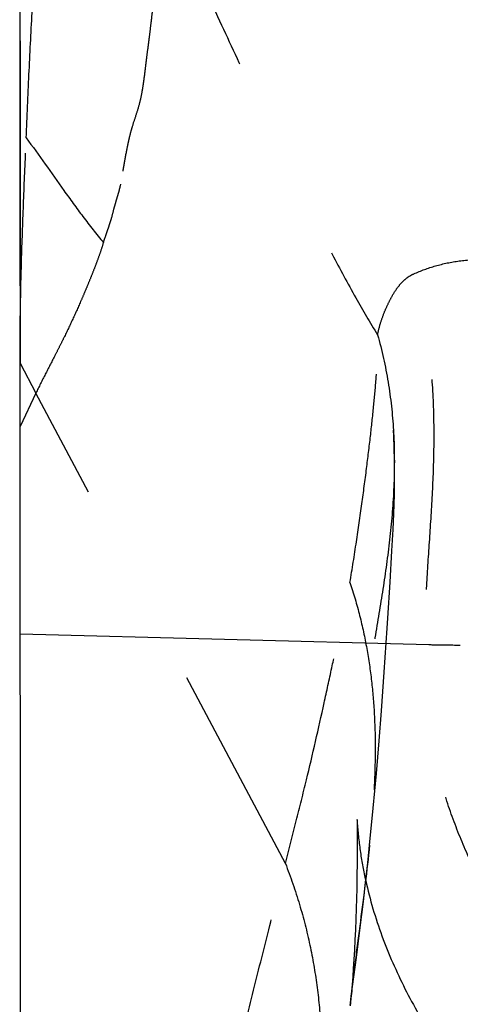
# Model space of a CAD drawing. Units: millimetres. Extents: x 0 to 420, y 0 to 297.
# Drawn here: x 103 to 107, y 149 to 160 of the extents above; entities that cross this region are included whole.
import ezdxf

# ---------------------------------------------------------------- set-up
doc = ezdxf.new("R2010")
doc.units = ezdxf.units.MM
doc.header["$LTSCALE"] = 23.1
doc.linetypes.add('DOT', pattern=[0.2, 0.1, -0.1])
doc.linetypes.add('HIDDEN', pattern=[0.2, 0.1, -0.1])
doc.layers.get('0').update_dxf_attribs({"linetype": 'CONTINUOUS'})
for name, color, linetype in [('607426071-000-00-ED1_DIM', 7, 'CONTINUOUS'), ('607426071-000_CL', 7, 'CONTINUOUS'), ('607426071-000_HL', 7, 'CONTINUOUS'), ('DEFAULT_2', 6, 'HIDDEN')]:
    doc.layers.add(name, color=color, linetype=linetype)
doc.styles.get("Standard").update_dxf_attribs({"font": 'TXT.SHX', "width": 0.7})
doc.dimstyles.new('DIMSTYLE_3', dxfattribs={"dimtxt": 3.5, "dimasz": 3.5, "dimexe": 1.5, "dimexo": 0, "dimgap": 0.875, "dimtad": 1, "dimlfac": 0.1, "dimdsep": 46, "dimtxsty": 'STANDARD', "dimblk": '_FILLED', "dimblk1": '_FILLED', "dimblk2": '_FILLED', "dimcen": 0.09, "dimclrt": 2, "dimadec": 3, "dimazin": 2, "dimtp": 0.05, "dimtm": 0.05, "dimtfac": 1, "dimtofl": 0, "dimtmove": 0, "dimatfit": 3, "dimldrblk": '_FILLED', "dimfxl": 1, "dimtolj": 1, "dimarcsym": 0})

# ---------------------------------------------------------------- blocks, each defined once
blk = doc.blocks.new('_FILLED')
at = {"color": 0, "linetype": 'BYBLOCK'}
blk.add_solid([(0, 0), (-1, 0.125), (-1, -0.125)], dxfattribs=at)
blk = doc.blocks.new('*D3')
at = {"layer": '607426071-000-00-ED1_DIM', "color": 3, "linetype": 'CONTINUOUS'}
for p, q in [((102.623, 157.163), (102.624, 177.08)), ((140.615, 154.124), (140.615, 177.079)), ((102.624, 175.58), (121.62, 175.579)), ((140.615, 175.579), (121.62, 175.579))]:
    blk.add_line(p, q, dxfattribs=at)
at = {"layer": '607426071-000-00-ED1_DIM', "color": 3, "linetype": 'CONTINUOUS', "xscale": 3.5, "yscale": 3.5, "zscale": 3.5}
for p, rotation in [((102.624, 175.58), 179.9992566666), ((140.615, 175.579), 359.9992566666)]:
    blk.add_blockref('_FILLED', p, dxfattribs=dict(at, rotation=rotation))
at = {"layer": '607426071-000-00-ED1_DIM', "color": 2, "linetype": 'CONTINUOUS', "insert": (121.62, 179.954), "char_height": 3.5, "width": 10.875, "attachment_point": 2, "line_spacing_factor": 0.9}
blk.add_mtext('3.8', dxfattribs=at)

msp = doc.modelspace()

# ---------------------------------------------------------------- linework, layer by layer
at = {"color": 9, "linetype": 'DOT'}
for p, q in [((102.6213, 156.3117), (102.7962, 155.9822)), ((102.7962, 155.9822), (102.6217, 155.6164))]:
    msp.add_line(p, q, dxfattribs=at)
for points, knots in [([(104.1169, 160.697), (104.1114, 160.595), (104.1009, 160.4419), (104.0822, 160.2384), (104.0654, 160.0862), (104.0466, 159.9335), (104.0266, 159.7785), (104.0064, 159.6196), (103.9904, 159.4852), (103.9757, 159.3781), (103.9635, 159.301), (103.9496, 159.2283), (103.9282, 159.14), (103.8956, 159.0361), (103.861, 158.9332), (103.8363, 158.8466), (103.8189, 158.7757), (103.8024, 158.7001), (103.7813, 158.5924), (103.757, 158.4515), (103.7388, 158.3369), (103.7296, 158.2785)], [0, 0, 0, 0, 0.1248465, 0.1874034, 0.2496683, 0.312019, 0.375361, 0.4406083, 0.507685, 0.5407512, 0.5727135, 0.6030026, 0.6312222, 0.6836948, 0.7359566, 0.7638613, 0.7936723, 0.8252295, 0.8582783, 0.9277827, 1, 1, 1, 1]), ([(102.6893, 158.7884), (102.8299, 158.5978), (103.0328, 158.3054), (103.3132, 157.9196), (103.4612, 157.7305), (103.5383, 157.6373)], [0, 0, 0, 0, 0.4966938, 0.7462457, 1, 1, 1, 1]), ([(103.6552, 158.0128), (103.6618, 158.0345), (103.6714, 158.0671), (103.6844, 158.1103), (103.6976, 158.1536), (103.7136, 158.2094), (103.7244, 158.255), (103.7296, 158.2785)], [0, 0, 0, 0, 0.246511, 0.3688118, 0.4904103, 0.7385187, 1, 1, 1, 1]), ([(103.5383, 157.6369), (103.5489, 157.6673), (103.5644, 157.7128), (103.5852, 157.7732), (103.6008, 157.8182), (103.616, 157.8639), (103.6355, 157.9285), (103.6478, 157.9785), (103.6552, 158.0128)], [0, 0, 0, 0, 0.2451148, 0.3662769, 0.4863661, 0.6077095, 0.7329418, 1, 1, 1, 1]), ([(103.5382, 157.6369), (103.5271, 157.5995), (103.5036, 157.5263), (103.4648, 157.4188), (103.4239, 157.3138), (103.3818, 157.2096), (103.3387, 157.1056), (103.2794, 156.9671), (103.2022, 156.7951), (103.1209, 156.6251), (103.0539, 156.4903), (102.9854, 156.3561), (102.8979, 156.1876), (102.8295, 156.0515), (102.7961, 155.9822)], [0, 0, 0, 0, 0.0644682, 0.1270648, 0.1888196, 0.2506223, 0.3126862, 0.3749234, 0.4995679, 0.6240932, 0.6862544, 0.748338, 0.873011, 1, 1, 1, 1]), ([(106.9525, 157.2929), (107.0301, 157.3277), (107.1941, 157.3875), (107.4573, 157.4423), (107.7419, 157.4597), (107.9373, 157.4444), (108.0375, 157.4302)], [0, 0, 0, 0, 0.2302738, 0.4709336, 0.7259802, 1, 1, 1, 1]), ([(106.5543, 156.6235), (106.5638, 156.6676), (106.5857, 156.7512), (106.6274, 156.868), (106.6731, 156.9714), (106.7208, 157.0623), (106.7717, 157.1405), (106.8265, 157.2057), (106.886, 157.2576), (106.93, 157.2832), (106.9524, 157.2932)], [0, 0, 0, 0, 0.1685722, 0.3226874, 0.4632427, 0.5907718, 0.7062419, 0.8112153, 0.9080385, 1, 1, 1, 1]), ([(108.3736, 149.5017), (108.1833, 149.7649), (107.9166, 150.1725), (107.6155, 150.744), (107.4227, 151.1836), (107.2669, 151.6353), (107.1718, 152.0213), (107.1189, 152.3348), (107.0914, 152.573), (107.0753, 152.8137), (107.0666, 153.1398), (107.076, 153.5541), (107.1061, 154.0583), (107.1423, 154.5726), (107.1717, 155.0973), (107.1813, 155.6328), (107.1582, 156.1793), (107.0891, 156.7369), (107.0053, 157.1077), (106.9524, 157.2932)], [0, 0, 0, 0, 0.120145, 0.1796788, 0.2387841, 0.2975526, 0.3562035, 0.3856013, 0.4151191, 0.4448366, 0.4748228, 0.535752, 0.5980487, 0.6616569, 0.7264672, 0.792435, 0.8596893, 0.9286291, 1, 1, 1, 1]), ([(106.2512, 153.9006), (106.2911, 153.7803), (106.3612, 153.5402), (106.4394, 153.1776), (106.4918, 152.8182), (106.5313, 152.3443), (106.5315, 151.7538), (106.4945, 151.2844), (106.4708, 151.0506)], [0, 0, 0, 0, 0.1319626, 0.2602889, 0.3860009, 0.5099623, 0.7552154, 1, 1, 1, 1]), ([(105.5403, 150.8114), (105.5979, 150.6629), (105.6999, 150.367), (105.8149, 149.9194), (105.8919, 149.4761), (105.9348, 149.0349), (105.9473, 148.5932), (105.9333, 148.1486), (105.9028, 147.7754), (105.8693, 147.4736), (105.8298, 147.1671), (105.773, 146.7842), (105.7005, 146.3291), (105.63, 145.8833), (105.5499, 145.3236), (105.4966, 144.7893), (105.4993, 144.2848), (105.5272, 143.9413), (105.5809, 143.6167), (105.6603, 143.308), (105.7653, 143.0121), (105.896, 142.7255), (106.0527, 142.4454), (106.2357, 142.1683), (106.4448, 141.892), (106.6781, 141.6146), (106.9325, 141.3356), (107.3009, 140.9562), (107.7954, 140.4815), (108.4163, 139.9097), (108.8339, 139.5187), (109.0416, 139.3171)], [0, 0, 0, 0, 0.0371072, 0.0727874, 0.1075289, 0.1417811, 0.1759446, 0.2103659, 0.2453377, 0.2631089, 0.2810924, 0.3173039, 0.3532444, 0.3884329, 0.4224039, 0.4849629, 0.5132016, 0.5397926, 0.5651554, 0.589723, 0.6139292, 0.6382044, 0.6629691, 0.688616, 0.7154809, 0.7436369, 0.7729852, 0.8033958, 0.8667829, 0.9325826, 1, 1, 1, 1])]:
    msp.add_open_spline(points, degree=3, knots=knots, dxfattribs=at)
at = {"layer": '607426071-000_CL', "color": 7, "linetype": 'CONTINUOUS'}
msp.add_line((102.6317, 141.7801), (102.6213, 156.3117), dxfattribs=at)
at = {"layer": '607426071-000_CL', "color": 9, "linetype": 'CONTINUOUS'}
msp.add_line((102.6233, 153.3344), (107.1195, 153.218), dxfattribs=at)
at = {"layer": '607426071-000_CL', "color": 7, "linetype": 'CONTINUOUS'}
for points, knots in [([(102.6175, 160.2585), (102.621, 159.9297), (102.6242, 159.4363), (102.6248, 158.7785), (102.6239, 158.2852), (102.6224, 157.7918), (102.6212, 157.134), (102.6212, 156.6406), (102.6213, 156.3117)], [0, 0, 0, 0, 0.2499896, 0.3749898, 0.499992, 0.6249952, 0.7499977, 1, 1, 1, 1]), ([(107.1195, 153.218), (107.1339, 153.2172), (107.1627, 153.2157), (107.2131, 153.2137), (107.2707, 153.2133), (107.3355, 153.214), (107.4003, 153.2126), (107.4435, 153.2103), (107.4651, 153.2091)], [0, 0, 0, 0, 0.1250026, 0.2500037, 0.4374931, 0.625011, 0.8124969, 1, 1, 1, 1])]:
    msp.add_open_spline(points, degree=3, knots=knots, dxfattribs=at)
at = {"layer": '607426071-000_HL', "color": 6, "linetype": 'HIDDEN'}
for p, q in [((105.5403, 150.8114), (102.7961, 155.9822)), ((106.7247, 154.4836), (106.7323, 154.6535)), ((106.7125, 154.2471), (106.7247, 154.4836)), ((106.6929, 153.9048), (106.7125, 154.2471)), ((106.628, 152.9145), (106.661, 153.3983)), ((106.5971, 152.4885), (106.628, 152.9145)), ((106.5716, 152.1593), (106.5971, 152.4885)), ((106.5417, 151.8006), (106.5716, 152.1593)), ((106.507, 151.4181), (106.5417, 151.8006)), ((106.4668, 151.0127), (106.507, 151.4181)), ((106.329, 151.2886), (106.3287, 151.2952)), ((106.3302, 151.1983), (106.3305, 151.0399)), ((106.3305, 151.0399), (106.3295, 150.8495)), ((106.4466, 150.819), (106.4708, 151.0506)), ((106.4226, 150.6022), (106.4466, 150.819)), ((106.3985, 150.3942), (106.4226, 150.6022)), ((106.3635, 150.1064), (106.3985, 150.3942)), ((106.3218, 149.7788), (106.3635, 150.1064)), ((106.2658, 149.3513), (106.3218, 149.7788)), ((106.2534, 149.2522), (106.2564, 149.277)), ((106.262, 149.3405), (106.2559, 149.279)), ((106.2564, 149.277), (106.2658, 149.3513))]:
    msp.add_line(p, q, dxfattribs=at)
for points in [[(106.7323, 154.6535), (106.7361, 154.7559), (106.7393, 154.8679), (106.7416, 154.9861), (106.7424, 155.1114), (106.7414, 155.2435), (106.7382, 155.3778), (106.7326, 155.5128), (106.7291, 155.5761)], [(106.661, 153.3983), (106.6681, 153.5077), (106.6929, 153.9048)], [(106.3288, 151.2932), (106.3289, 151.2905), (106.3293, 151.2742), (106.3298, 151.2448), (106.3302, 151.1983)], [(106.3295, 150.8495), (106.3269, 150.643), (106.3248, 150.5358), (106.3221, 150.4259), (106.3188, 150.3141), (106.3149, 150.1993), (106.3103, 150.0832), (106.3052, 149.9703), (106.2997, 149.8611), (106.2937, 149.7553), (106.2874, 149.6564), (106.2809, 149.5646), (106.2743, 149.4799), (106.2679, 149.4049), (106.262, 149.3405)]]:
    msp.add_lwpolyline(points, dxfattribs=at)
for points, knots in [([(102.6894, 158.7888), (102.6991, 159.0205), (102.7191, 159.479), (102.7471, 160.0471), (102.7721, 160.4897), (102.798, 160.9032), (102.8273, 161.296), (102.8637, 161.6634), (102.8931, 161.9057), (102.9259, 162.1213), (102.9622, 162.3075), (102.997, 162.4427), (103.0279, 162.5336), (103.0509, 162.5892), (103.0751, 162.6359), (103.1063, 162.6831), (103.1346, 162.7119), (103.1551, 162.7248)], [0, 0, 0, 0, 0.1739001, 0.3442132, 0.4265889, 0.5063491, 0.6548821, 0.7219857, 0.7832335, 0.837917, 0.8854863, 0.925459, 0.9424788, 0.9574838, 0.9705299, 0.9818055, 1, 1, 1, 1]), ([(104.0704, 161.6984), (104.1985, 161.419), (104.4469, 160.8771), (104.8086, 160.0911), (105.1486, 159.3599), (105.4673, 158.6867), (105.7652, 158.0751), (106.0427, 157.5284), (106.3003, 157.0498), (106.4711, 156.7571), (106.5543, 156.6234)], [0, 0, 0, 0, 0.1631186, 0.3163445, 0.4591731, 0.5910949, 0.7116027, 0.8202072, 0.9164631, 1, 1, 1, 1]), ([(102.6213, 156.3117), (102.6211, 156.5182), (102.6245, 156.9315), (102.6404, 157.551), (102.6636, 158.1701), (102.6808, 158.5826), (102.6895, 158.7888)], [0, 0, 0, 0, 0.2500292, 0.5002305, 0.7501215, 1, 1, 1, 1]), ([(106.2512, 153.9005), (106.2763, 154.0493), (106.3207, 154.3374), (106.3819, 154.7548), (106.4328, 155.1418), (106.4764, 155.4981), (106.5115, 155.8239), (106.534, 156.0764), (106.5478, 156.2628), (106.5548, 156.3909), (106.5575, 156.5103), (106.5561, 156.587), (106.5543, 156.6233)], [0, 0, 0, 0, 0.1651124, 0.3188957, 0.4614782, 0.5921124, 0.7115995, 0.8198689, 0.8694084, 0.9161033, 0.9601852, 1, 1, 1, 1]), ([(106.5543, 156.6235), (106.603, 156.452), (106.6801, 156.1051), (106.7185, 155.752), (106.7291, 155.5761)], [0, 0, 0, 0, 0.5029636, 1, 1, 1, 1]), ([(106.7291, 155.5761), (106.7401, 155.3916), (106.7434, 155.0225), (106.7033, 154.4726), (106.6318, 153.9296), (106.5428, 153.3933), (106.4507, 152.8624), (106.3839, 152.4217), (106.345, 152.0705), (106.3256, 151.8088), (106.3188, 151.5481), (106.324, 151.3748), (106.3292, 151.2886)], [0, 0, 0, 0, 0.1284848, 0.2561172, 0.3829993, 0.509039, 0.6340001, 0.7575913, 0.8188008, 0.8795898, 0.9399719, 1, 1, 1, 1]), ([(105.5403, 150.8114), (105.5798, 150.9675), (105.6585, 151.2731), (105.8074, 151.8599), (105.9338, 152.4214), (106.0483, 152.9482), (106.1237, 153.2944), (106.1946, 153.6067), (106.2347, 153.8048), (106.2512, 153.9005)], [0, 0, 0, 0, 0.1523798, 0.2986287, 0.5729055, 0.6968819, 0.8088468, 0.9081013, 1, 1, 1, 1]), ([(106.3292, 151.2886), (106.3356, 151.1826), (106.3566, 150.9714), (106.4304, 150.5547), (106.5774, 150.0463), (106.8288, 149.4641), (107.1407, 148.9119), (107.5012, 148.39), (107.8323, 147.9788), (108.1117, 147.6642), (108.3978, 147.3614), (108.6208, 147.1438), (108.7719, 147.0023)], [0, 0, 0, 0, 0.0630722, 0.125905, 0.2511323, 0.3763327, 0.5017121, 0.6272033, 0.7526224, 0.8150345, 0.8770712, 1, 1, 1, 1]), ([(104.8273, 147.9491), (104.887, 148.1963), (105.008, 148.686), (105.1896, 149.4118), (105.3664, 150.1189), (105.4827, 150.5835), (105.5403, 150.8114)], [0, 0, 0, 0, 0.2587279, 0.5129229, 0.760985, 1, 1, 1, 1])]:
    msp.add_open_spline(points, degree=3, knots=knots, dxfattribs=at)
at = {"layer": 'DEFAULT_2', "color": 6, "linetype": 'DOT'}
msp.add_line((106.2559, 149.279), (106.2525, 149.2455), dxfattribs=at)
msp.add_arc((122.5557, 147.5971), 16.3861, 173.93678, 174.10886, dxfattribs=at)
msp.add_open_spline([(106.467, 151.0127), (106.438, 150.7325), (106.3837, 150.3123), (106.3101, 149.7514), (106.2762, 149.4692), (106.2612, 149.3279)], degree=3, knots=[0, 0, 0, 0, 0.4978032, 0.7487925, 1, 1, 1, 1], dxfattribs=at)

# ---------------------------------------------------------------- dimensions: what is measured, and where the dimension line sits
at = {"layer": '607426071-000-00-ED1_DIM', "color": 3, "linetype": 'CONTINUOUS'}
dim = msp.add_linear_dim(base=(102.6236, 175.5797), p1=(140.6152, 154.124), p2=(102.6234, 157.1629), angle=179.99926, dimstyle='DIMSTYLE_3', dxfattribs=at)
dim.commit()
dim.dimension.update_dxf_attribs({"geometry": '*D3', "text_midpoint": (121.1195, 175.5794), "dimtype": 160})

doc.saveas('drawing.dxf')
